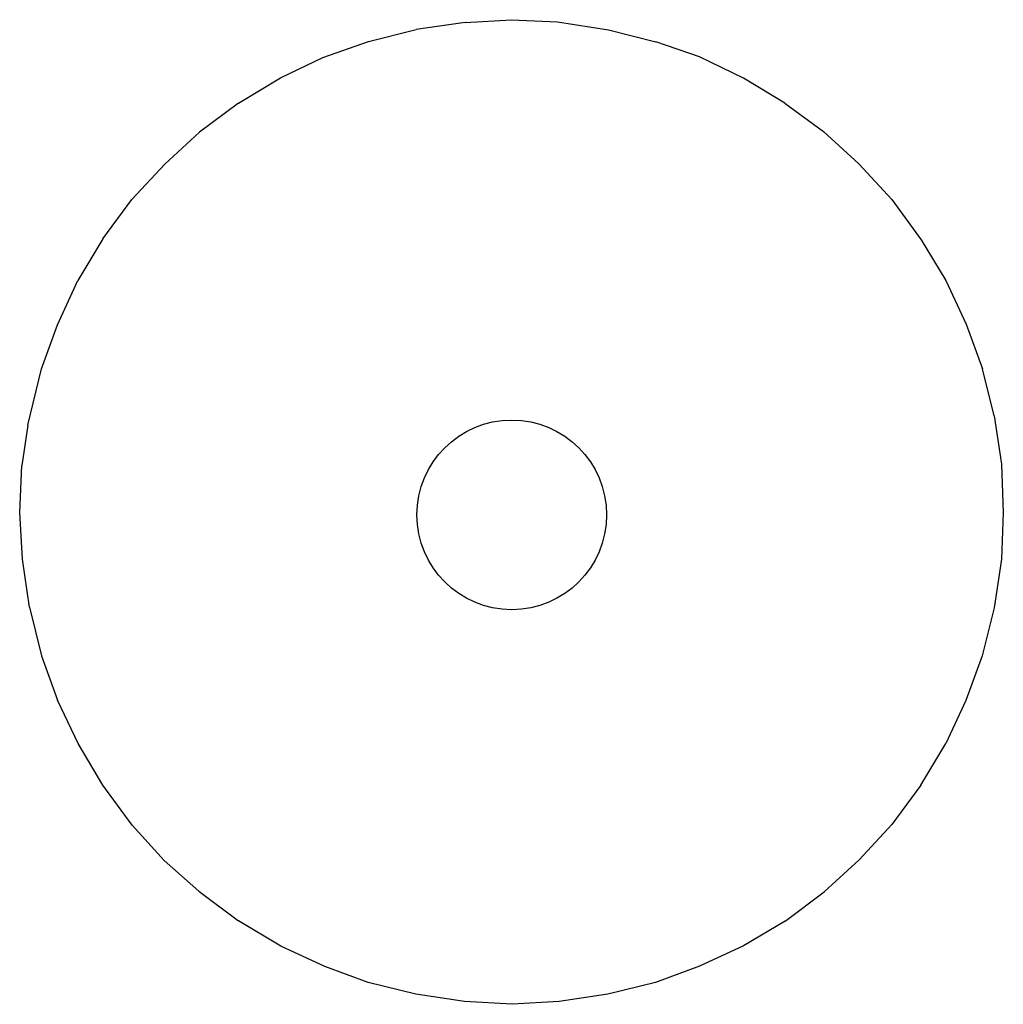
# Model space of a CAD drawing. Units: inches. Extents: x 104 to 479, y 4 to 214.
# Drawn here: x 104 to 126, y 180 to 202 of the extents above; entities that cross this region are included whole.
import ezdxf

# ---------------------------------------------------------------- set-up
doc = ezdxf.new("R2010")
doc.units = ezdxf.units.IN
doc.header["$MEASUREMENT"] = 0
doc.layers.add('Edges', color=7, linetype='Continuous')

# ---------------------------------------------------------------- blocks, each defined once
blk = doc.blocks.new('minotti sofa pl')
at = {"layer": 'Edges'}
for p, q in [((101.347, 4.429), (102.392, 4.583)), ((102.392, 4.583), (103.43, 4.625)), ((103.43, 4.625), (104.439, 4.583)), ((104.439, 4.583), (105.486, 4.427)), ((101.347, 4.429), (100.338, 4.174)), ((105.486, 4.427), (106.518, 4.17)), ((99.374, 3.822), (100.338, 4.174)), ((106.518, 4.17), (107.484, 3.815)), ((98.432, 3.385), (99.374, 3.822)), ((107.484, 3.815), (108.411, 3.385)), ((97.552, 2.857), (98.432, 3.385)), ((109.309, 2.849), (108.411, 3.385)), ((96.686, 2.218), (97.552, 2.857)), ((109.309, 2.849), (110.155, 2.22)), ((95.915, 1.507), (96.686, 2.218)), ((110.155, 2.22), (110.919, 1.515)), ((95.219, 0.75), (95.915, 1.507)), ((110.919, 1.515), (111.61, 0.764)), ((94.606, -0.085), (95.219, 0.75)), ((112.236, -0.077), (111.61, 0.764)), ((94.606, -0.085), (94.068, -0.979)), ((112.236, -0.077), (112.772, -0.974)), ((94.068, -0.979), (93.612, -1.923)), ((112.772, -0.974), (113.213, -1.926)), ((93.612, -1.923), (93.285, -2.863)), ((113.213, -1.926), (113.56, -2.873)), ((93.027, -3.883), (93.285, -2.863)), ((113.56, -2.873), (113.816, -3.9)), ((92.857, -4.983), (93.027, -3.883)), ((113.816, -3.9), (113.973, -4.951)), ((92.81, -5.977), (92.857, -4.983)), ((113.973, -4.951), (114.031, -5.961)), ((92.871, -6.974), (92.81, -5.977)), ((114.031, -5.961), (113.973, -6.989)), ((92.871, -6.974), (93.024, -8.034)), ((113.973, -6.989), (113.816, -8.041)), ((93.281, -9.062), (93.024, -8.034)), ((113.816, -8.041), (113.56, -9.067)), ((93.623, -10.043), (93.281, -9.062)), ((113.56, -9.067), (113.218, -10)), ((94.066, -10.958), (93.623, -10.043)), ((113.218, -10), (112.779, -10.95)), ((94.606, -11.863), (94.066, -10.958)), ((112.779, -10.95), (112.231, -11.862)), ((94.606, -11.863), (95.231, -12.703)), ((111.591, -12.719), (112.231, -11.862)), ((95.923, -13.454), (95.231, -12.703)), ((111.591, -12.719), (110.929, -13.467)), ((96.687, -14.159), (95.923, -13.454)), ((110.929, -13.467), (110.174, -14.153)), ((97.532, -14.786), (96.687, -14.159)), ((110.174, -14.153), (109.311, -14.79)), ((97.532, -14.786), (98.431, -15.324)), ((109.311, -14.79), (108.412, -15.322)), ((99.384, -15.764), (98.431, -15.324)), ((108.412, -15.322), (107.479, -15.763)), ((100.334, -16.112), (99.384, -15.764)), ((106.522, -16.109), (107.479, -15.763)), ((101.548, -16.407), (100.334, -16.112)), ((105.473, -16.368), (106.522, -16.109)), ((101.548, -16.407), (102.422, -16.535)), ((103.429, -16.58), (102.422, -16.535)), ((104.439, -16.522), (103.429, -16.58)), ((105.473, -16.368), (104.439, -16.522))]:
    blk.add_line(p, q, dxfattribs=at)
blk.add_circle((103.482, -5.972), 2.044, dxfattribs=at)

msp = doc.modelspace()

# ---------------------------------------------------------------- block references
at = {"rotation": 270}
msp.add_blockref('minotti sofa pl', (120.888, 294.369), dxfattribs=at)

doc.saveas('drawing.dxf')
